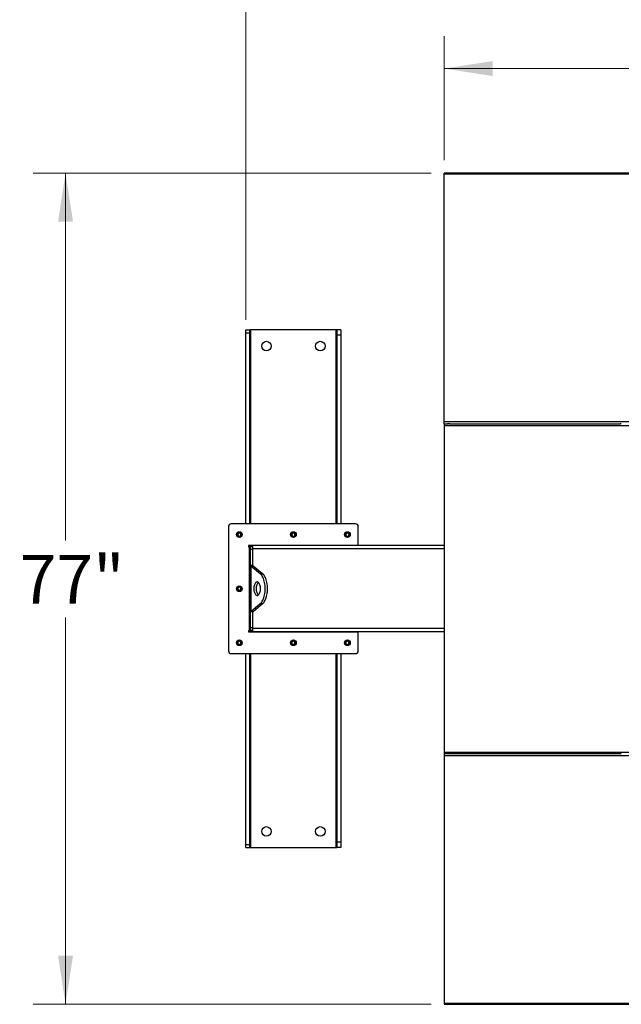
# Model space of a CAD drawing. Units: inches. Extents: x 3 to 813, y 3 to 526.
# Drawn here: x 104 to 160, y 373 to 464 of the extents above; entities that cross this region are included whole.
import ezdxf

# ---------------------------------------------------------------- set-up
doc = ezdxf.new("R2010")
doc.units = ezdxf.units.IN
doc.header["$LTSCALE"] = 24
doc.header["$MEASUREMENT"] = 0
doc.styles.add('SLDTEXTSTYLE0', font='TXT', dxfattribs={"width": 0.75})
doc.dimstyles.new('SLDDIMSTYLE0', dxfattribs={"dimtxt": 4.5, "dimasz": 4.5, "dimexe": 0, "dimexo": 0.0625, "dimgap": 1.125, "dimtad": 0, "dimtih": 1, "dimtoh": 1, "dimdec": 6, "dimrnd": 1e-09, "dimzin": 12, "dimdsep": 46, "dimlunit": 5, "dimtxsty": 'SLDTEXTSTYLE0', "dimsah": 1, "dimcen": 0.09, "dimadec": 0, "dimazin": 3, "dimtfac": 1, "dimtdec": 3, "dimtofl": 0, "dimtmove": 0, "dimatfit": 3, "dimfxl": 0, "dimfrac": 2, "dimtolj": 1, "dimtzin": 12, "dimarcsym": 0})
doc.dimstyles.new('SLDDIMSTYLE1', dxfattribs={"dimtxt": 4.5, "dimasz": 4.5, "dimexe": 0, "dimexo": 0.0625, "dimgap": 1.125, "dimtad": 0, "dimtih": 1, "dimtoh": 1, "dimdec": 3, "dimrnd": 1e-09, "dimzin": 12, "dimdsep": 46, "dimlunit": 5, "dimtxsty": 'SLDTEXTSTYLE0', "dimsah": 1, "dimcen": 0.09, "dimadec": 0, "dimazin": 3, "dimtfac": 1, "dimtdec": 3, "dimtofl": 0, "dimtmove": 0, "dimatfit": 3, "dimfxl": 0, "dimfrac": 2, "dimtolj": 1, "dimtzin": 12, "dimarcsym": 0})

# ---------------------------------------------------------------- blocks, each defined once
blk = doc.blocks.new('_D')
at = {"color": 7, "linetype": 'Continuous', "lineweight": 0}
for p, q in [((124.859, 436.002), (124.859, 479.076)), ((227.639, 436.002), (227.639, 479.076)), ((124.859, 476.076), (159.599, 476.076)), ((170.233, 476.538), (174.877, 476.538)), ((227.639, 476.076), (177.392, 476.076))]:
    blk.add_line(p, q, dxfattribs=at)
at = {"color": 7, "linetype": 'Continuous', "lineweight": 18}
for points in [[(124.859, 476.076), (129.359, 475.384), (129.359, 476.768)], [(227.639, 476.076), (223.139, 476.768), (223.139, 475.384)]]:
    blk.add_solid(points, dxfattribs=at)
at = {"color": 7, "linetype": 'Continuous', "lineweight": 18, "char_height": 4.5, "attachment_point": 1, "style": 'SLDTEXTSTYLE0'}
for s, insert in [('3', (170.892, 481.943)), ('102', (159.599, 478.655)), ('"', (175.536, 478.655)), ('4', (170.892, 475.992))]:
    blk.add_mtext(s, dxfattribs=dict(at, insert=insert))
blk = doc.blocks.new('_D_1')
at = {"color": 7, "linetype": 'Continuous', "lineweight": 0}
for p, q in [((143.249, 450.819), (143.249, 462.311)), ((209.249, 450.819), (209.249, 462.311)), ((143.249, 459.311), (172.574, 459.311)), ((209.249, 459.311), (181.08, 459.311))]:
    blk.add_line(p, q, dxfattribs=at)
at = {"color": 7, "linetype": 'Continuous', "lineweight": 18}
for points in [[(143.249, 459.311), (147.749, 458.619), (147.749, 460.003)], [(209.249, 459.311), (204.749, 460.003), (204.749, 458.619)]]:
    blk.add_solid(points, dxfattribs=at)
at = {"color": 7, "linetype": 'Continuous', "lineweight": 18, "insert": (172.574, 461.54), "char_height": 4.5, "attachment_point": 1, "style": 'SLDTEXTSTYLE0'}
blk.add_mtext('66"', dxfattribs=at)
blk = doc.blocks.new('_D_2')
at = {"color": 7, "linetype": 'Continuous', "lineweight": 0}
for p, q in [((142.049, 449.619), (105.131, 449.619)), ((108.131, 449.619), (108.131, 415.553)), ((108.131, 372.547), (108.131, 408.409)), ((142.049, 372.547), (105.131, 372.547))]:
    blk.add_line(p, q, dxfattribs=at)
at = {"color": 7, "linetype": 'Continuous', "lineweight": 18}
for points in [[(108.131, 449.619), (107.439, 445.119), (108.823, 445.119)], [(108.131, 372.547), (108.823, 377.047), (107.439, 377.047)]]:
    blk.add_solid(points, dxfattribs=at)
at = {"color": 7, "linetype": 'Continuous', "lineweight": 18, "insert": (103.878, 414.21), "char_height": 4.5, "attachment_point": 1, "style": 'SLDTEXTSTYLE0'}
blk.add_mtext('77"', dxfattribs=at)

msp = doc.modelspace()

# ---------------------------------------------------------------- linework, layer by layer
at = {"color": 7, "linetype": 'Continuous', "lineweight": 25}
for p, q in [((209.2492847, 449.6193403), (143.2492847, 449.6193403)), ((143.2492847, 449.5256241), (143.2492847, 449.6193403)), ((209.2492847, 449.5256241), (143.2492847, 449.5256241)), ((143.2492847, 426.5414128), (143.2492847, 449.5256241)), ((124.8592847, 435.0833403), (125.2342847, 435.0833403)), ((124.8592847, 434.802325), (124.8592847, 435.0833403)), ((124.8592847, 434.802325), (125.2342847, 434.802325)), ((124.8592847, 417.0983403), (124.8592847, 434.802325)), ((125.2342847, 434.802325), (125.2342847, 435.0833403)), ((125.3242847, 435.0833403), (125.2342847, 435.0833403)), ((125.2342847, 417.0983403), (125.2342847, 434.802325)), ((133.2042847, 435.0833403), (125.3242847, 435.0833403)), ((133.2942847, 435.0833403), (133.2042847, 435.0833403)), ((133.6692847, 435.0833403), (133.2942847, 435.0833403)), ((133.2942847, 435.0833403), (133.2942847, 434.5833403)), ((133.6692847, 434.5833403), (133.2942847, 434.5833403)), ((133.2942847, 434.5833403), (133.2942847, 417.0983403)), ((133.6692847, 435.0833403), (133.6692847, 434.5833403)), ((133.6692847, 434.5833403), (133.6692847, 417.0983403)), ((209.2492847, 426.5414128), (143.2492847, 426.5414128)), ((143.2492847, 426.3693403), (143.2492847, 426.5414128)), ((143.2492847, 426.3693403), (143.2492847, 426.2290881)), ((143.2492847, 426.3693403), (143.6142847, 426.3693403)), ((143.6142847, 426.3246606), (143.6142847, 426.4385117)), ((143.7492847, 426.3246606), (143.7492847, 426.4385117)), ((143.7492847, 426.3693403), (159.6142847, 426.3693403)), ((159.6142847, 426.4385117), (159.6142847, 426.3246606)), ((143.2492847, 426.2290881), (209.2492847, 426.2290881)), ((143.2492847, 426.2290881), (143.2492847, 395.9375925)), ((123.2492847, 416.8483403), (123.2492847, 405.3183403)), ((135.0292847, 417.0983403), (123.4992847, 417.0983403)), ((135.2792847, 415.0983403), (135.2792847, 416.8483403)), ((135.2792847, 415.0983403), (125.1592847, 415.0983403)), ((125.2492847, 414.9583403), (125.1592847, 414.9583403)), ((125.1592847, 414.9583403), (125.1592847, 407.2083403)), ((125.2492847, 415.0983403), (125.2492847, 414.9583403)), ((125.4992847, 414.9583403), (125.2492847, 414.9583403)), ((125.2492847, 414.9583403), (125.2492847, 414.7083403)), ((125.4992847, 414.7083403), (125.2492847, 414.7083403)), ((125.2492847, 414.7083403), (125.2492847, 413.2246956)), ((125.3592847, 414.9952284), (125.3592847, 415.0983403)), ((143.2492847, 415.0833403), (125.4992847, 415.0833403)), ((125.4992847, 414.7708403), (125.4992847, 415.0833403)), ((125.4992847, 413.1991203), (125.4992847, 414.7708403)), ((133.1692847, 415.0983403), (133.1692847, 415.0833403)), ((133.2792847, 415.0833403), (133.2792847, 415.0983403)), ((135.2792847, 415.0833403), (135.2792847, 415.0983403)), ((125.2492847, 408.9419851), (125.2492847, 413.2246956)), ((125.4992847, 413.2246956), (125.2492847, 413.2246956)), ((125.3330189, 413.183075), (125.3330189, 408.9836056)), ((126.194791, 412.4691596), (125.3330189, 413.183075)), ((125.5495252, 413.183075), (125.3330189, 413.183075)), ((126.4112973, 412.4691596), (125.5495252, 413.183075)), ((126.194791, 412.4691596), (126.4112973, 412.4691596)), ((125.3330189, 408.9836056), (126.194791, 409.697521)), ((125.5495252, 408.9836056), (126.4112973, 409.697521)), ((126.194791, 409.697521), (126.4112973, 409.697521)), ((125.4992847, 408.9419851), (125.2492847, 408.9419851)), ((125.2492847, 408.9419851), (125.2492847, 407.4583403)), ((125.5495252, 408.9836056), (125.3330189, 408.9836056)), ((125.4992847, 407.3958403), (125.4992847, 408.9675603)), ((125.1592847, 407.2083403), (125.2492847, 407.2083403)), ((125.4992847, 407.4583403), (125.2492847, 407.4583403)), ((125.2492847, 407.4583403), (125.2492847, 407.2083403)), ((125.2492847, 407.2083403), (125.2492847, 407.0683403)), ((125.4992847, 407.2083403), (125.2492847, 407.2083403)), ((125.4992847, 407.0833403), (125.4992847, 407.3958403)), ((125.1592847, 407.0683403), (135.2792847, 407.0683403)), ((125.3592847, 407.0683403), (125.3592847, 407.1714522)), ((143.2492847, 407.0833403), (125.4992847, 407.0833403)), ((133.1692847, 407.0833403), (133.1692847, 407.0683403)), ((133.2792847, 407.0683403), (133.2792847, 407.0833403)), ((135.2792847, 407.0683403), (135.2792847, 407.0833403)), ((135.2792847, 405.3183403), (135.2792847, 407.0683403)), ((123.4992847, 405.0683403), (135.0292847, 405.0683403)), ((124.8592847, 387.3643556), (124.8592847, 405.0683403)), ((125.2342847, 387.3643556), (125.2342847, 405.0683403)), ((133.2942847, 405.0683403), (133.2942847, 387.5833403)), ((133.6692847, 405.0683403), (133.6692847, 387.5833403)), ((143.2492847, 395.9375925), (209.2492847, 395.9375925)), ((143.2492847, 395.9375925), (143.2492847, 395.7973403)), ((143.2492847, 395.7973403), (143.2492847, 395.6252678)), ((143.2492847, 395.7973403), (143.6142847, 395.7973403)), ((143.2492847, 395.6252678), (209.2492847, 395.6252678)), ((143.2492847, 395.6252678), (143.2492847, 372.6410565)), ((143.6142847, 395.7281689), (143.6142847, 395.84202)), ((143.7492847, 395.7281689), (143.7492847, 395.84202)), ((143.7492847, 395.7973403), (159.6142847, 395.7973403)), ((159.6142847, 395.84202), (159.6142847, 395.7281689)), ((124.8592847, 387.3643556), (125.2342847, 387.3643556)), ((124.8592847, 387.0833403), (124.8592847, 387.3643556)), ((125.2342847, 387.0833403), (125.2342847, 387.3643556)), ((133.6692847, 387.5833403), (133.2942847, 387.5833403)), ((133.2942847, 387.5833403), (133.2942847, 387.0833403)), ((133.6692847, 387.5833403), (133.6692847, 387.0833403)), ((124.8592847, 387.0833403), (125.2342847, 387.0833403)), ((125.2342847, 387.0833403), (125.3242847, 387.0833403)), ((125.3242847, 387.0833403), (133.2042847, 387.0833403)), ((133.2042847, 387.0833403), (133.2942847, 387.0833403)), ((133.6692847, 387.0833403), (133.2942847, 387.0833403)), ((143.2492847, 372.6410565), (209.2492847, 372.6410565)), ((143.2492847, 372.6410565), (143.2492847, 372.5473403)), ((143.2492847, 372.5473403), (209.2492847, 372.5473403))]:
    msp.add_line(p, q, dxfattribs=at)
at = {"color": 1, "linetype": 'Continuous', "lineweight": 25}
for p, q in [((125.3242847, 417.0983403), (125.3242847, 435.0833403)), ((133.2042847, 435.0833403), (133.2042847, 417.0983403)), ((143.2492847, 414.7708403), (125.4992847, 414.7708403)), ((143.2492847, 407.3958403), (125.4992847, 407.3958403)), ((125.3242847, 387.0833403), (125.3242847, 405.0683403)), ((133.2042847, 405.0683403), (133.2042847, 387.0833403))]:
    msp.add_line(p, q, dxfattribs=at)
at = {"color": 7, "linetype": 'Continuous', "lineweight": 25, "flags": 128}
for points in [[(126.194791, 409.697521), (126.261326, 409.7604584), (126.3244561, 409.8361359), (126.3835734, 409.9238246), (126.4381085, 410.0226801), (126.4875362, 410.1317504), (126.5313806, 410.249985), (126.5692193, 410.3762452), (126.600688, 410.5093152), (126.6254836, 410.6479133), (126.6433674, 410.7907048), (126.6541669, 410.9363146), (126.6577784, 411.0833403), (126.6541669, 411.230366), (126.6433674, 411.3759758), (126.6254836, 411.5187673), (126.600688, 411.6573655), (126.5692193, 411.7904354), (126.5313806, 411.9166957), (126.4875362, 412.0349302), (126.4381085, 412.1440005), (126.3835734, 412.242856), (126.3244561, 412.3305447), (126.261326, 412.4062222), (126.194791, 412.4691596)], [(126.4112973, 409.697521), (126.4778323, 409.7604584), (126.5409624, 409.8361359), (126.6000797, 409.9238246), (126.6546148, 410.0226801), (126.7040426, 410.1317504), (126.747887, 410.249985), (126.7857257, 410.3762452), (126.8171944, 410.5093152), (126.84199, 410.6479133), (126.8598737, 410.7907048), (126.8706733, 410.9363146), (126.8742847, 411.0833403), (126.8706733, 411.230366), (126.8598737, 411.3759758), (126.84199, 411.5187673), (126.8171944, 411.6573655), (126.7857257, 411.7904354), (126.747887, 411.9166957), (126.7040426, 412.0349302), (126.6546148, 412.1440005), (126.6000797, 412.242856), (126.5409624, 412.3305447), (126.4778323, 412.4062222), (126.4112973, 412.4691596)], [(126.2202784, 411.0833403), (126.216788, 411.1764917), (126.2063949, 411.2675623), (126.1893312, 411.3545176), (126.165978, 411.4354153), (126.1368571, 411.5084483), (126.102619, 411.571985), (126.0640284, 411.6246062), (126.0219475, 411.6651364), (125.9773162, 411.6926703), (125.9311316, 411.7065927), (125.8844252, 411.7065927), (125.8382406, 411.6926703), (125.7936093, 411.6651364), (125.7515284, 411.6246062), (125.7129378, 411.571985), (125.6786997, 411.5084483), (125.6495788, 411.4354153), (125.6262256, 411.3545176), (125.6091619, 411.2675623), (125.5987688, 411.1764917), (125.5952784, 411.0833403), (125.5987688, 410.9901889), (125.6091619, 410.8991183), (125.6262256, 410.812163), (125.6495788, 410.7312653), (125.6786997, 410.6582323), (125.7129378, 410.5946956), (125.7515284, 410.5420744), (125.7936093, 410.5015442), (125.8382406, 410.4740104), (125.8844252, 410.4600879), (125.9311316, 410.4600879), (125.9773162, 410.4740104), (126.0219475, 410.5015442), (126.0640284, 410.5420744), (126.102619, 410.5946956), (126.1368571, 410.6582323), (126.165978, 410.7312653), (126.1893312, 410.812163), (126.2063949, 410.8991183), (126.216788, 410.9901889), (126.2202784, 411.0833403)], [(126.0160316, 411.6696423), (126.0101157, 411.6651364), (125.9680347, 411.6246062), (125.9294442, 411.571985), (125.895206, 411.5084483), (125.8660851, 411.4354153), (125.842732, 411.3545176), (125.8256682, 411.2675623), (125.8152751, 411.1764917), (125.8117847, 411.0833403), (125.8152751, 410.9901889), (125.8256682, 410.8991183), (125.842732, 410.812163), (125.8660851, 410.7312653), (125.895206, 410.6582323), (125.9294442, 410.5946956), (125.9680347, 410.5420744), (126.0101157, 410.5015442), (126.0160316, 410.4970383)]]:
    msp.add_lwpolyline(points, dxfattribs=at)
at = {"color": 7, "linetype": 'Continuous', "lineweight": 25}
for centre, radius in [((126.7642847, 433.5833403), 0.4375), ((131.7642847, 433.5833403), 0.4375), ((124.2492847, 416.0983403), 0.2655), ((124.2492847, 416.0983403), 0.25), ((129.2642847, 416.0983403), 0.2655), ((129.2642847, 416.0983403), 0.25), ((134.2792847, 416.0983403), 0.2655), ((134.2792847, 416.0983403), 0.25), ((124.2492847, 411.0833403), 0.2655), ((124.2492847, 411.0833403), 0.25), ((124.2492847, 406.0683403), 0.2655), ((124.2492847, 406.0683403), 0.25), ((129.2642847, 406.0683403), 0.2655), ((129.2642847, 406.0683403), 0.25), ((134.2792847, 406.0683403), 0.2655), ((134.2792847, 406.0683403), 0.25), ((126.7642847, 388.5833403), 0.4375), ((131.7642847, 388.5833403), 0.4375)]:
    msp.add_circle(centre, radius, dxfattribs=at)
for centre, radius, start, end in [((123.4992847, 416.8483403), 0.25, 90, 180), ((135.0292847, 416.8483403), 0.25, 0, 90), ((124.247639, 416.098501), 0.1477119, 292.558518945, 238.681466181), ((124.2492847, 416.0983403), 0.1484375, 238.106533937, 293.080993791), ((129.262639, 416.098501), 0.1477119, 292.558518945, 238.681466181), ((129.2642847, 416.0983403), 0.1484375, 238.106533937, 293.080993791), ((134.277639, 416.098501), 0.1477119, 292.558518945, 238.681466181), ((134.2792847, 416.0983403), 0.1484375, 238.106533937, 293.080993791), ((125.1592847, 415.0283403), 0.07, 90, 270), ((125.5767847, 414.7708403), 0.3125, 104.359193992, 143.130102354), ((124.247639, 411.083501), 0.1477119, 292.558518945, 238.681466181), ((124.2492847, 411.0833403), 0.1484375, 238.106533937, 293.080993791), ((125.1592847, 407.1383403), 0.07, 90, 270), ((125.5767847, 407.3958403), 0.3125, 216.869897646, 255.640806008), ((124.247639, 406.068501), 0.1477119, 292.558518945, 238.681466181), ((124.2492847, 406.0683403), 0.1484375, 238.106533937, 293.080993791), ((129.262639, 406.068501), 0.1477119, 292.558518945, 238.681466181), ((129.2642847, 406.0683403), 0.1484375, 238.106533937, 293.080993791), ((134.277639, 406.068501), 0.1477119, 292.558518945, 238.681466181), ((134.2792847, 406.0683403), 0.1484375, 238.106533937, 293.080993791), ((123.4992847, 405.3183403), 0.25, 180, 270), ((135.0292847, 405.3183403), 0.25, 270, 0)]:
    msp.add_arc(centre, radius, start, end, dxfattribs=at)
for points, knots in [([(124.3075692, 415.9201293), (124.2896332, 415.916547), (124.2509058, 415.9088122), (124.1906184, 415.9208191), (124.1359713, 415.9522506), (124.0953754, 415.9997193), (124.0735135, 416.0574515), (124.0720148, 416.1184544), (124.0910373, 416.1756277), (124.1276451, 416.2227158), (124.177213, 416.2542644), (124.2338876, 416.2671365), (124.2907237, 416.2605582), (124.3414014, 416.2353434), (124.3803355, 416.1953401), (124.4030465, 416.145133), (124.4077255, 416.0908968), (124.3940005, 416.0390454), (124.3640029, 415.995495), (124.3319021, 415.9717714), (124.3117397, 415.9635278), (124.307477, 415.961785)], [0, 0, 0, 0, 0.0525612092, 0.1134900891, 0.1728858881, 0.2321889573, 0.2904828645, 0.3481694985, 0.4053598352, 0.4614390938, 0.5175189385, 0.5719961672, 0.6264999828, 0.6798202359, 0.7327047847, 0.784918117, 0.8361924623, 0.8872947601, 0.9369664422, 0.9866734111, 1, 1, 1, 1]), ([(124.1708591, 415.9723121), (124.1849034, 415.9623407), (124.2129885, 415.9424006), (124.2653626, 415.9327073), (124.3195384, 415.938589), (124.3710694, 415.9629491), (124.4016255, 415.9924342), (124.4145779, 416.010797), (124.4165118, 416.0135387)], [0, 0, 0, 0, 0.1830806825, 0.366112328, 0.5549178687, 0.7597139458, 0.9641228064, 1, 1, 1, 1]), ([(124.2431676, 415.9146511), (124.2535612, 415.9132146), (124.2754066, 415.9101953), (124.2965076, 415.9167127), (124.3075692, 415.9201293)], [0, 0, 0, 0, 0.4757796668, 1, 1, 1, 1]), ([(124.2715071, 415.9126857), (124.2850894, 415.9149846), (124.313917, 415.9198638), (124.353736, 415.940557), (124.3887799, 415.9702818), (124.4077787, 415.9967215), (124.4156495, 416.0118779), (124.4165121, 416.013539)], [0, 0, 0, 0, 0.22391009403, 0.47523820807, 0.72107006699, 0.96942872081, 1, 1, 1, 1]), ([(124.4165123, 416.0135394), (124.4169288, 416.014148), (124.4175339, 416.0150322), (124.4182434, 416.0159666), (124.4185798, 416.0163538), (124.4187606, 416.0165381), (124.4188985, 416.0166554), (124.4190075, 416.0167173), (124.4190744, 416.0167355), (124.4191256, 416.0167268), (124.4191635, 416.0166959), (124.4191943, 416.0166289), (124.4192135, 416.0164353), (124.4190688, 416.0155996), (124.4178695, 416.0123013), (124.4118007, 415.9994887), (124.3930387, 415.9716267), (124.3572235, 415.9389284), (124.3230199, 415.9259789), (124.3075692, 415.9201293)], [0, 0, 0, 0, 0.0142452966, 0.0206974147, 0.0228544769, 0.024383943, 0.0258882033, 0.0265650712, 0.0271327658, 0.0275248294, 0.0279181593, 0.0284109718, 0.0292740952, 0.032058503, 0.045032873, 0.0965846409, 0.3034156264, 0.6853346133, 1, 1, 1, 1]), ([(129.3225692, 415.9201293), (129.3046332, 415.916547), (129.2659058, 415.9088122), (129.2056184, 415.9208191), (129.1509713, 415.9522506), (129.1103754, 415.9997193), (129.0885135, 416.0574515), (129.0870148, 416.1184544), (129.1060373, 416.1756277), (129.1426451, 416.2227158), (129.192213, 416.2542644), (129.2488876, 416.2671365), (129.3057237, 416.2605582), (129.3564014, 416.2353434), (129.3953355, 416.1953401), (129.4180465, 416.145133), (129.4227255, 416.0908968), (129.4090005, 416.0390454), (129.3790029, 415.995495), (129.3469021, 415.9717714), (129.3267397, 415.9635278), (129.322477, 415.961785)], [0, 0, 0, 0, 0.0525612092, 0.1134900891, 0.1728858881, 0.2321889573, 0.2904828645, 0.3481694985, 0.4053598352, 0.4614390938, 0.5175189385, 0.5719961672, 0.6264999828, 0.6798202359, 0.7327047847, 0.784918117, 0.8361924623, 0.8872947601, 0.9369664422, 0.9866734111, 1, 1, 1, 1]), ([(129.1858591, 415.9723121), (129.1999034, 415.9623407), (129.2279885, 415.9424006), (129.2803626, 415.9327073), (129.3345384, 415.938589), (129.3860694, 415.9629491), (129.4166255, 415.9924342), (129.4295779, 416.010797), (129.4315118, 416.0135387)], [0, 0, 0, 0, 0.1830806825, 0.366112328, 0.5549178687, 0.7597139458, 0.9641228064, 1, 1, 1, 1]), ([(129.2581676, 415.9146511), (129.2685612, 415.9132146), (129.2904066, 415.9101953), (129.3115076, 415.9167127), (129.3225692, 415.9201293)], [0, 0, 0, 0, 0.4757796668, 1, 1, 1, 1]), ([(129.2865071, 415.9126857), (129.3000894, 415.9149846), (129.328917, 415.9198638), (129.368736, 415.940557), (129.4037799, 415.9702818), (129.4227787, 415.9967215), (129.4306495, 416.0118779), (129.4315121, 416.013539)], [0, 0, 0, 0, 0.22391009403, 0.47523820807, 0.72107006699, 0.96942872081, 1, 1, 1, 1]), ([(129.4315123, 416.0135394), (129.4319288, 416.014148), (129.4325339, 416.0150322), (129.4332434, 416.0159666), (129.4335798, 416.0163538), (129.4337606, 416.0165381), (129.4338985, 416.0166554), (129.4340075, 416.0167173), (129.4340744, 416.0167355), (129.4341256, 416.0167268), (129.4341635, 416.0166959), (129.4341943, 416.0166289), (129.4342135, 416.0164353), (129.4340688, 416.0155996), (129.4328695, 416.0123013), (129.4268007, 415.9994887), (129.4080387, 415.9716267), (129.3722235, 415.9389284), (129.3380199, 415.9259789), (129.3225692, 415.9201293)], [0, 0, 0, 0, 0.0142452966, 0.0206974147, 0.0228544769, 0.024383943, 0.0258882033, 0.0265650712, 0.0271327658, 0.0275248294, 0.0279181593, 0.0284109718, 0.0292740952, 0.032058503, 0.045032873, 0.0965846409, 0.3034156264, 0.6853346133, 1, 1, 1, 1]), ([(134.3375692, 415.9201293), (134.3196332, 415.916547), (134.2809058, 415.9088122), (134.2206184, 415.9208191), (134.1659713, 415.9522506), (134.1253754, 415.9997193), (134.1035135, 416.0574515), (134.1020148, 416.1184544), (134.1210373, 416.1756277), (134.1576451, 416.2227158), (134.207213, 416.2542644), (134.2638876, 416.2671365), (134.3207237, 416.2605582), (134.3714014, 416.2353434), (134.4103355, 416.1953401), (134.4330465, 416.145133), (134.4377255, 416.0908968), (134.4240005, 416.0390454), (134.3940029, 415.995495), (134.3619021, 415.9717714), (134.3417397, 415.9635278), (134.337477, 415.961785)], [0, 0, 0, 0, 0.0525612092, 0.1134900891, 0.1728858881, 0.2321889573, 0.2904828645, 0.3481694985, 0.4053598352, 0.4614390938, 0.5175189385, 0.5719961672, 0.6264999828, 0.6798202359, 0.7327047847, 0.784918117, 0.8361924623, 0.8872947601, 0.9369664422, 0.9866734111, 1, 1, 1, 1]), ([(134.2008591, 415.9723121), (134.2149034, 415.9623407), (134.2429885, 415.9424006), (134.2953626, 415.9327073), (134.3495384, 415.938589), (134.4010694, 415.9629491), (134.4316255, 415.9924342), (134.4445779, 416.010797), (134.4465118, 416.0135387)], [0, 0, 0, 0, 0.1830806825, 0.366112328, 0.5549178687, 0.7597139458, 0.9641228064, 1, 1, 1, 1]), ([(134.2731676, 415.9146511), (134.2835612, 415.9132146), (134.3054066, 415.9101953), (134.3265076, 415.9167127), (134.3375692, 415.9201293)], [0, 0, 0, 0, 0.4757796668, 1, 1, 1, 1]), ([(134.3015071, 415.9126857), (134.3150894, 415.9149846), (134.343917, 415.9198638), (134.383736, 415.940557), (134.4187799, 415.9702818), (134.4377787, 415.9967215), (134.4456495, 416.0118779), (134.4465121, 416.013539)], [0, 0, 0, 0, 0.22391009403, 0.47523820807, 0.72107006699, 0.96942872081, 1, 1, 1, 1]), ([(134.4465123, 416.0135394), (134.4469288, 416.014148), (134.4475339, 416.0150322), (134.4482434, 416.0159666), (134.4485798, 416.0163538), (134.4487606, 416.0165381), (134.4488985, 416.0166554), (134.4490075, 416.0167173), (134.4490744, 416.0167355), (134.4491256, 416.0167268), (134.4491635, 416.0166959), (134.4491943, 416.0166289), (134.4492135, 416.0164353), (134.4490688, 416.0155996), (134.4478695, 416.0123013), (134.4418007, 415.9994887), (134.4230387, 415.9716267), (134.3872235, 415.9389284), (134.3530199, 415.9259789), (134.3375692, 415.9201293)], [0, 0, 0, 0, 0.0142452966, 0.0206974147, 0.0228544769, 0.024383943, 0.0258882033, 0.0265650712, 0.0271327658, 0.0275248294, 0.0279181593, 0.0284109718, 0.0292740952, 0.032058503, 0.045032873, 0.0965846409, 0.3034156264, 0.6853346133, 1, 1, 1, 1]), ([(125.2492847, 413.2246956), (125.2510436, 413.2202541), (125.2546406, 413.2111707), (125.2823792, 413.1972997), (125.3159636, 413.1878658), (125.3330189, 413.183075)], [0, 0, 0, 0, 0.3201442599, 0.6547470477, 1, 1, 1, 1]), ([(125.5208315, 413.1976822), (125.5209321, 413.1975972), (125.5266956, 413.1927292), (125.5382109, 413.1878596), (125.5495252, 413.183075)], [0, 0, 0, 0, 0.01746034209, 1, 1, 1, 1]), ([(124.3075692, 410.9051293), (124.2896332, 410.901547), (124.2509058, 410.8938122), (124.1906184, 410.9058191), (124.1359713, 410.9372506), (124.0953754, 410.9847193), (124.0735135, 411.0424515), (124.0720148, 411.1034544), (124.0910373, 411.1606277), (124.1276451, 411.2077158), (124.177213, 411.2392644), (124.2338876, 411.2521365), (124.2907237, 411.2455582), (124.3414014, 411.2203434), (124.3803355, 411.1803401), (124.4030465, 411.130133), (124.4077255, 411.0758968), (124.3940005, 411.0240454), (124.3640029, 410.980495), (124.3319021, 410.9567714), (124.3117397, 410.9485278), (124.307477, 410.946785)], [0, 0, 0, 0, 0.0525612092, 0.1134900891, 0.1728858881, 0.2321889573, 0.2904828645, 0.3481694985, 0.4053598352, 0.4614390938, 0.5175189385, 0.5719961672, 0.6264999828, 0.6798202359, 0.7327047847, 0.784918117, 0.8361924623, 0.8872947601, 0.9369664422, 0.9866734111, 1, 1, 1, 1]), ([(124.1708591, 410.9573121), (124.1849034, 410.9473407), (124.2129885, 410.9274006), (124.2653626, 410.9177073), (124.3195384, 410.923589), (124.3710694, 410.9479491), (124.4016255, 410.9774342), (124.4145779, 410.995797), (124.4165118, 410.9985387)], [0, 0, 0, 0, 0.18308068254, 0.36611232797, 0.5549178687, 0.7597139458, 0.96412280643, 1, 1, 1, 1]), ([(124.2431676, 410.8996511), (124.2535612, 410.8982146), (124.2754066, 410.8951953), (124.2965076, 410.9017127), (124.3075692, 410.9051293)], [0, 0, 0, 0, 0.4757796668, 1, 1, 1, 1]), ([(124.2715071, 410.8976857), (124.2850894, 410.8999846), (124.313917, 410.9048638), (124.353736, 410.925557), (124.3887799, 410.9552818), (124.4077787, 410.9817215), (124.4156495, 410.9968779), (124.4165121, 410.998539)], [0, 0, 0, 0, 0.223910094, 0.4752382081, 0.721070067, 0.9694287208, 1, 1, 1, 1]), ([(124.4165123, 410.9985394), (124.4169288, 410.999148), (124.4175339, 411.0000322), (124.4182434, 411.0009666), (124.4185798, 411.0013538), (124.4187606, 411.0015381), (124.4188985, 411.0016554), (124.4190075, 411.0017173), (124.4190744, 411.0017355), (124.4191256, 411.0017268), (124.4191635, 411.0016959), (124.4191943, 411.0016289), (124.4192135, 411.0014353), (124.4190688, 411.0005996), (124.4178695, 410.9973013), (124.4118007, 410.9844887), (124.3930387, 410.9566267), (124.3572235, 410.9239284), (124.3230199, 410.9109789), (124.3075692, 410.9051293)], [0, 0, 0, 0, 0.0142452966, 0.0206974147, 0.0228544769, 0.024383943, 0.0258882033, 0.0265650712, 0.0271327658, 0.0275248294, 0.0279181593, 0.0284109718, 0.0292740952, 0.032058503, 0.045032873, 0.0965846409, 0.3034156264, 0.6853346133, 1, 1, 1, 1]), ([(125.3330189, 408.9836056), (125.3171001, 408.9791642), (125.2845435, 408.9700807), (125.2553151, 408.9562098), (125.2513158, 408.9467759), (125.2492847, 408.9419851)], [0, 0, 0, 0, 0.3201442599, 0.6547470477, 1, 1, 1, 1]), ([(125.5495252, 408.9836056), (125.5390622, 408.9791558), (125.5276143, 408.9742872), (125.5216959, 408.969419), (125.5211868, 408.9690002)], [0, 0, 0, 0, 0.9139740735, 1, 1, 1, 1]), ([(124.3075692, 405.8901293), (124.2896332, 405.886547), (124.2509058, 405.8788122), (124.1906184, 405.8908191), (124.1359713, 405.9222506), (124.0953754, 405.9697193), (124.0735135, 406.0274515), (124.0720148, 406.0884544), (124.0910373, 406.1456277), (124.1276451, 406.1927158), (124.177213, 406.2242644), (124.2338876, 406.2371365), (124.2907237, 406.2305582), (124.3414014, 406.2053434), (124.3803355, 406.1653401), (124.4030465, 406.115133), (124.4077255, 406.0608968), (124.3940005, 406.0090454), (124.3640029, 405.965495), (124.3319021, 405.9417714), (124.3117397, 405.9335278), (124.307477, 405.931785)], [0, 0, 0, 0, 0.0525612092, 0.1134900891, 0.1728858881, 0.2321889573, 0.2904828645, 0.3481694985, 0.4053598352, 0.4614390938, 0.5175189385, 0.5719961672, 0.6264999828, 0.6798202359, 0.7327047847, 0.784918117, 0.8361924623, 0.8872947601, 0.9369664422, 0.9866734111, 1, 1, 1, 1]), ([(124.1708591, 405.9423121), (124.1849034, 405.9323407), (124.2129885, 405.9124006), (124.2653626, 405.9027073), (124.3195384, 405.908589), (124.3710694, 405.9329491), (124.4016255, 405.9624342), (124.4145779, 405.980797), (124.4165118, 405.9835387)], [0, 0, 0, 0, 0.1830806825, 0.366112328, 0.5549178687, 0.7597139458, 0.9641228064, 1, 1, 1, 1]), ([(124.2431676, 405.8846511), (124.2535612, 405.8832146), (124.2754066, 405.8801953), (124.2965076, 405.8867127), (124.3075692, 405.8901293)], [0, 0, 0, 0, 0.4757796668, 1, 1, 1, 1]), ([(124.2715071, 405.8826857), (124.2850894, 405.8849846), (124.313917, 405.8898638), (124.353736, 405.910557), (124.3887799, 405.9402818), (124.4077787, 405.9667215), (124.4156495, 405.9818779), (124.4165121, 405.983539)], [0, 0, 0, 0, 0.22391009403, 0.47523820807, 0.72107006699, 0.96942872081, 1, 1, 1, 1]), ([(124.4165123, 405.9835394), (124.4169288, 405.984148), (124.4175339, 405.9850322), (124.4182434, 405.9859666), (124.4185798, 405.9863538), (124.4187606, 405.9865381), (124.4188985, 405.9866554), (124.4190075, 405.9867173), (124.4190744, 405.9867355), (124.4191256, 405.9867268), (124.4191635, 405.9866959), (124.4191943, 405.9866289), (124.4192135, 405.9864353), (124.4190688, 405.9855996), (124.4178695, 405.9823013), (124.4118007, 405.9694887), (124.3930387, 405.9416267), (124.3572235, 405.9089284), (124.3230199, 405.8959789), (124.3075692, 405.8901293)], [0, 0, 0, 0, 0.0142452966, 0.0206974147, 0.0228544769, 0.024383943, 0.0258882033, 0.0265650712, 0.0271327658, 0.0275248294, 0.0279181593, 0.0284109718, 0.0292740952, 0.032058503, 0.045032873, 0.0965846409, 0.3034156264, 0.6853346133, 1, 1, 1, 1]), ([(129.3225692, 405.8901293), (129.3046332, 405.886547), (129.2659058, 405.8788122), (129.2056184, 405.8908191), (129.1509713, 405.9222506), (129.1103754, 405.9697193), (129.0885135, 406.0274515), (129.0870148, 406.0884544), (129.1060373, 406.1456277), (129.1426451, 406.1927158), (129.192213, 406.2242644), (129.2488876, 406.2371365), (129.3057237, 406.2305582), (129.3564014, 406.2053434), (129.3953355, 406.1653401), (129.4180465, 406.115133), (129.4227255, 406.0608968), (129.4090005, 406.0090454), (129.3790029, 405.965495), (129.3469021, 405.9417714), (129.3267397, 405.9335278), (129.322477, 405.931785)], [0, 0, 0, 0, 0.0525612092, 0.1134900891, 0.1728858881, 0.2321889573, 0.2904828645, 0.3481694985, 0.4053598352, 0.4614390938, 0.5175189385, 0.5719961672, 0.6264999828, 0.6798202359, 0.7327047847, 0.784918117, 0.8361924623, 0.8872947601, 0.9369664422, 0.9866734111, 1, 1, 1, 1]), ([(129.1858591, 405.9423121), (129.1999034, 405.9323407), (129.2279885, 405.9124006), (129.2803626, 405.9027073), (129.3345384, 405.908589), (129.3860694, 405.9329491), (129.4166255, 405.9624342), (129.4295779, 405.980797), (129.4315118, 405.9835387)], [0, 0, 0, 0, 0.1830806825, 0.366112328, 0.5549178687, 0.7597139458, 0.9641228064, 1, 1, 1, 1]), ([(129.2581676, 405.8846511), (129.2685612, 405.8832146), (129.2904066, 405.8801953), (129.3115076, 405.8867127), (129.3225692, 405.8901293)], [0, 0, 0, 0, 0.4757796668, 1, 1, 1, 1]), ([(129.2865071, 405.8826857), (129.3000894, 405.8849846), (129.328917, 405.8898638), (129.368736, 405.910557), (129.4037799, 405.9402818), (129.4227787, 405.9667215), (129.4306495, 405.9818779), (129.4315121, 405.983539)], [0, 0, 0, 0, 0.22391009403, 0.47523820807, 0.72107006699, 0.96942872081, 1, 1, 1, 1]), ([(129.4315123, 405.9835394), (129.4319288, 405.984148), (129.4325339, 405.9850322), (129.4332434, 405.9859666), (129.4335798, 405.9863538), (129.4337606, 405.9865381), (129.4338985, 405.9866554), (129.4340075, 405.9867173), (129.4340744, 405.9867355), (129.4341256, 405.9867268), (129.4341635, 405.9866959), (129.4341943, 405.9866289), (129.4342135, 405.9864353), (129.4340688, 405.9855996), (129.4328695, 405.9823013), (129.4268007, 405.9694887), (129.4080387, 405.9416267), (129.3722235, 405.9089284), (129.3380199, 405.8959789), (129.3225692, 405.8901293)], [0, 0, 0, 0, 0.0142452966, 0.0206974147, 0.0228544769, 0.024383943, 0.0258882033, 0.0265650712, 0.0271327658, 0.0275248294, 0.0279181593, 0.0284109718, 0.0292740952, 0.032058503, 0.045032873, 0.0965846409, 0.3034156264, 0.6853346133, 1, 1, 1, 1]), ([(134.3375692, 405.8901293), (134.3196332, 405.886547), (134.2809058, 405.8788122), (134.2206184, 405.8908191), (134.1659713, 405.9222506), (134.1253754, 405.9697193), (134.1035135, 406.0274515), (134.1020148, 406.0884544), (134.1210373, 406.1456277), (134.1576451, 406.1927158), (134.207213, 406.2242644), (134.2638876, 406.2371365), (134.3207237, 406.2305582), (134.3714014, 406.2053434), (134.4103355, 406.1653401), (134.4330465, 406.115133), (134.4377255, 406.0608968), (134.4240005, 406.0090454), (134.3940029, 405.965495), (134.3619021, 405.9417714), (134.3417397, 405.9335278), (134.337477, 405.931785)], [0, 0, 0, 0, 0.0525612092, 0.1134900891, 0.1728858881, 0.2321889573, 0.2904828645, 0.3481694985, 0.4053598352, 0.4614390938, 0.5175189385, 0.5719961672, 0.6264999828, 0.6798202359, 0.7327047847, 0.784918117, 0.8361924623, 0.8872947601, 0.9369664422, 0.9866734111, 1, 1, 1, 1]), ([(134.2008591, 405.9423121), (134.2149034, 405.9323407), (134.2429885, 405.9124006), (134.2953626, 405.9027073), (134.3495384, 405.908589), (134.4010694, 405.9329491), (134.4316255, 405.9624342), (134.4445779, 405.980797), (134.4465118, 405.9835387)], [0, 0, 0, 0, 0.1830806825, 0.366112328, 0.5549178687, 0.7597139458, 0.9641228064, 1, 1, 1, 1]), ([(134.2731676, 405.8846511), (134.2835612, 405.8832146), (134.3054066, 405.8801953), (134.3265076, 405.8867127), (134.3375692, 405.8901293)], [0, 0, 0, 0, 0.4757796668, 1, 1, 1, 1]), ([(134.3015071, 405.8826857), (134.3150894, 405.8849846), (134.343917, 405.8898638), (134.383736, 405.910557), (134.4187799, 405.9402818), (134.4377787, 405.9667215), (134.4456495, 405.9818779), (134.4465121, 405.983539)], [0, 0, 0, 0, 0.22391009403, 0.47523820807, 0.72107006699, 0.96942872081, 1, 1, 1, 1]), ([(134.4465123, 405.9835394), (134.4469288, 405.984148), (134.4475339, 405.9850322), (134.4482434, 405.9859666), (134.4485798, 405.9863538), (134.4487606, 405.9865381), (134.4488985, 405.9866554), (134.4490075, 405.9867173), (134.4490744, 405.9867355), (134.4491256, 405.9867268), (134.4491635, 405.9866959), (134.4491943, 405.9866289), (134.4492135, 405.9864353), (134.4490688, 405.9855996), (134.4478695, 405.9823013), (134.4418007, 405.9694887), (134.4230387, 405.9416267), (134.3872235, 405.9089284), (134.3530199, 405.8959789), (134.3375692, 405.8901293)], [0, 0, 0, 0, 0.0142452966, 0.0206974147, 0.0228544769, 0.024383943, 0.0258882033, 0.0265650712, 0.0271327658, 0.0275248294, 0.0279181593, 0.0284109718, 0.0292740952, 0.032058503, 0.045032873, 0.0965846409, 0.3034156264, 0.6853346133, 1, 1, 1, 1])]:
    msp.add_open_spline(points, degree=3, knots=knots, dxfattribs=at)

# ---------------------------------------------------------------- dimensions: what is measured, and where the dimension line sits
at = {"color": 7, "linetype": 'Continuous', "lineweight": 18}
for base, p1, p2, angle, dimstyle, picture, middle in [((227.6392847, 476.0760332), (124.8592847, 434.802325), (227.6392847, 434.802325), 0, 'SLDDIMSTYLE0', '_D', (168.4954976, 476.0760332)), ((143.2492847, 459.3111459), (209.2492847, 449.6193403), (143.2492847, 449.6193403), 0, 'SLDDIMSTYLE1', '_D_1', (176.8266318, 459.3111459)), ((108.1311745, 372.5473403), (143.2492847, 449.6193403), (143.2492847, 372.5473403), 90, 'SLDDIMSTYLE1', '_D_2', (108.1311745, 411.9811956))]:
    dim = msp.add_linear_dim(base=base, p1=p1, p2=p2, angle=angle, dimstyle=dimstyle, dxfattribs=at)
    dim.commit()
    dim.dimension.update_dxf_attribs({"geometry": picture, "text_midpoint": middle, "dimtype": 160})

doc.saveas('drawing.dxf')
